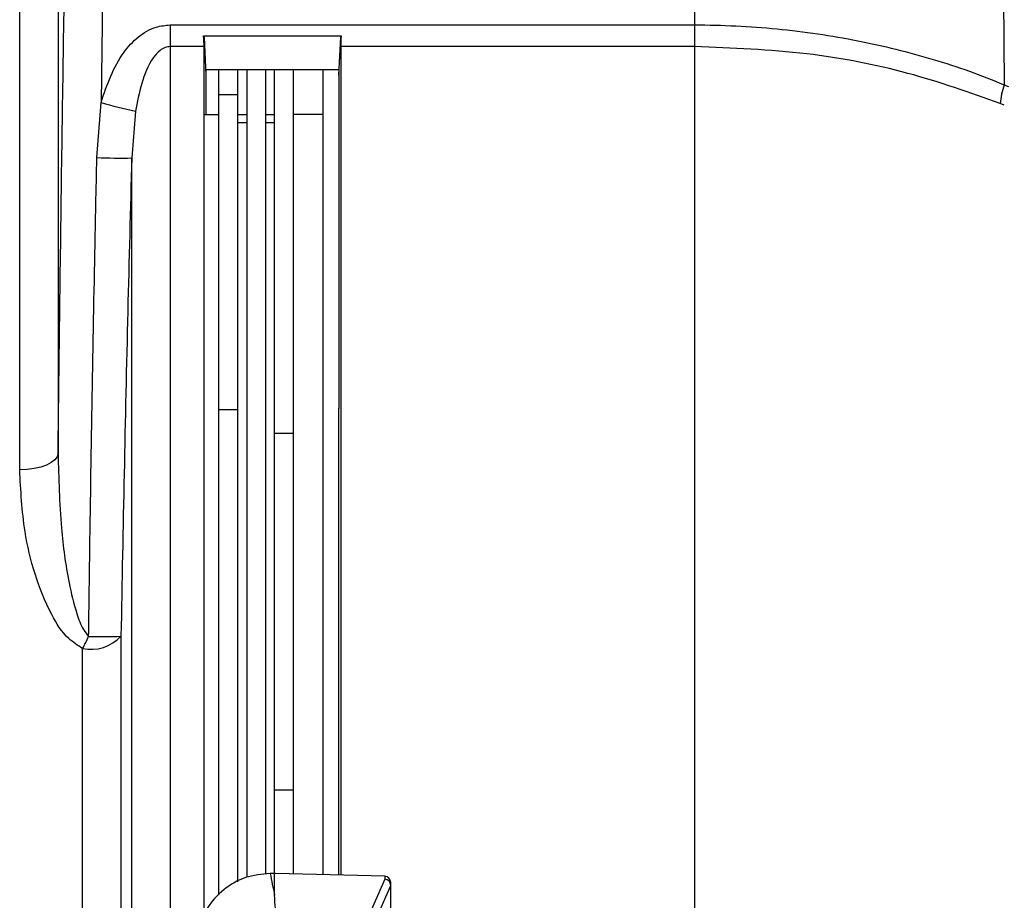
# Model space of a CAD drawing. Extents: x 0.1 to 70.1, y 2.7 to 49.9.
# Drawn here: x 26.6 to 28.2, y 17.2 to 18.6 of the extents above; entities that cross this region are included whole.
import ezdxf

# ---------------------------------------------------------------- set-up
doc = ezdxf.new("R2010")
doc.units = 0
doc.header["$LTSCALE"] = 1.5
doc.header["$MEASUREMENT"] = 0
doc.layers.get('0').update_dxf_attribs({"linetype": 'CONTINUOUS'})

msp = doc.modelspace()

# ---------------------------------------------------------------- linework, layer by layer
for p, q in [((26.6766, 19.2684), (26.6766, 17.9133)), ((26.6146, 17.8868), (26.6146, 19.2144)), ((27.7041, 18.8801), (27.7041, 16.6305)), ((26.7511, 18.8149), (26.7459, 18.4796)), ((28.2023, 18.7546), (28.2039, 18.5083)), ((26.8574, 18.605), (27.7041, 18.605)), ((26.8574, 18.605), (26.8574, 16.9013)), ((26.9113, 18.5873), (27.1337, 18.5873)), ((26.9123, 18.5854), (26.9113, 18.5873)), ((26.9123, 17.1672), (26.9123, 18.5854)), ((26.9123, 18.5854), (26.9123, 18.5699)), ((26.9123, 18.5854), (26.915, 18.5238)), ((26.9123, 18.5854), (26.9123, 18.5854)), ((27.13, 18.5238), (27.1328, 18.5854)), ((27.1337, 18.5873), (27.1328, 18.5854)), ((27.1328, 18.5699), (27.1328, 18.5854)), ((27.1328, 18.5854), (27.1328, 17.2327)), ((27.1328, 18.5854), (27.1328, 18.5854)), ((26.9123, 18.5699), (26.8574, 18.5699)), ((27.7041, 18.5699), (27.1328, 18.5699)), ((26.915, 18.5326), (26.915, 18.4605)), ((27.13, 18.5326), (26.915, 18.5326)), ((26.9363, 17.2005), (26.9363, 18.5326)), ((26.9663, 18.5326), (26.9663, 17.2217)), ((26.9812, 18.5326), (26.9812, 17.2292)), ((27.0112, 18.5326), (27.0112, 17.2343)), ((27.0261, 17.2001), (27.0261, 18.5326)), ((27.0561, 18.5326), (27.0561, 17.2347)), ((27.1041, 18.5326), (27.1041, 17.2335)), ((27.13, 18.5326), (27.13, 17.9861)), ((26.9663, 18.492), (26.9363, 18.492)), ((26.7391, 18.3909), (26.7459, 18.4796)), ((28.2041, 18.4754), (28.1974, 18.4781)), ((26.8017, 18.4655), (26.7955, 18.3903)), ((26.9123, 18.4605), (26.9363, 18.4605)), ((26.9663, 18.4605), (26.9812, 18.4605)), ((27.0112, 18.4605), (27.0261, 18.4605)), ((27.1041, 18.4605), (27.0561, 18.4605)), ((26.9812, 18.4468), (26.9663, 18.4468)), ((27.0261, 18.4468), (27.0112, 18.4468)), ((26.7955, 16.6305), (26.7955, 18.3903)), ((26.9663, 17.9837), (26.9363, 17.9837)), ((27.13, 17.9861), (27.13, 17.9866)), ((27.13, 17.2328), (27.13, 17.9866)), ((27.13, 17.9861), (27.13, 17.9861)), ((27.0561, 17.9454), (27.0261, 17.9454)), ((26.7781, 17.6182), (26.7781, 16.6305)), ((26.7162, 16.6305), (26.7162, 17.5982)), ((27.0561, 17.3697), (27.0261, 17.3697)), ((27.0245, 17.2355), (27.0193, 17.2355)), ((27.2038, 17.2309), (27.0276, 17.2355)), ((27.2041, 17.2308), (27.2041, 17.226)), ((27.2041, 17.226), (27.1825, 17.177)), ((27.192, 17.1671), (27.2136, 17.2161)), ((27.2136, 17.1011), (27.2136, 17.2209))]:
    msp.add_line(p, q)
at = {"flags": 128}
msp.add_lwpolyline([(26.6766, 17.9133), (26.6751, 17.9081), (26.6714, 17.9031), (26.6656, 17.8986), (26.6579, 17.8946), (26.6486, 17.8913), (26.638, 17.8888), (26.6265, 17.8873), (26.6146, 17.8868)], dxfattribs=at)
for centre, radius, start, end in [((28.3285, 18.4656), 0.1317, 161.088, 174.5215), ((27.2081, 20.1978), 1.7793, 254.9449, 256.7966), ((26.7772, 19.3257), 0.9356, 267.6695, 271.1244), ((26.7289, 17.6647), 0.0677, 259.1412, 316.5664), ((26.3632, 17.7831), 0.3985, 332.3505, 335.5345), ((26.7511, 18.4798), 0.8621, 268.3237, 271.7929), ((27.0193, 17.1155), 0.12, 90, 90.1914), ((27.0245, 17.1155), 0.12, 88.5, 90), ((27.2036, 17.2209), 0.01, 0, 88.5)]:
    msp.add_arc(centre, radius, start, end)
for centre, major_axis, ratio, start_param, end_param in [((26.8941, 18.6061), (-0.0113, 0.0619), 0.229753, 4.047964, 4.362323), ((27.1509, 18.6061), (0.0113, 0.0619), 0.229686, 1.920835, 2.235195), ((29.0886, 17.7289), (0, 2.3412), 0.904333, 1.783132, 1.798644), ((27.2036, 17.2161), (0.00979, -0.00206), 0.992047, 0.21202, 1.724102), ((27.2036, 17.1928), (0.0094, 0.0253), 0.138337, 5.925485, 5.931839)]:
    msp.add_ellipse(centre, major_axis=major_axis, ratio=ratio, start_param=start_param, end_param=end_param)
for points, knots in [([(26.6766, 17.9133), (26.6785, 18.0698), (26.6821, 18.3703), (26.6869, 18.6708), (26.6891, 18.8148)], [0, 0, 0, 0, 0.520773, 1, 1, 1, 1]), ([(26.7459, 18.4796), (26.7557, 18.5084), (26.769, 18.5478), (26.8048, 18.5863), (26.8311, 18.6024), (26.8498, 18.6043), (26.8574, 18.605)], [0, 0, 0, 0, 0.50075, 0.686143, 0.873077, 1, 1, 1, 1]), ([(27.7041, 18.605), (27.7041, 18.605), (27.7485, 18.605), (27.8376, 18.6007), (27.9671, 18.5818), (28.0901, 18.551), (28.1673, 18.524), (28.2039, 18.5083), (28.2039, 18.5083)], [0, 0, 0, 0, 0.000004, 0.25468, 0.509356, 0.754674, 0.999995, 1, 1, 1, 1]), ([(26.8574, 18.5699), (26.8548, 18.5696), (26.8489, 18.569), (26.839, 18.5627), (26.8234, 18.5444), (26.8101, 18.5103), (26.8045, 18.4805), (26.8017, 18.4655)], [0, 0, 0, 0, 0.061062, 0.137017, 0.266871, 0.630194, 1, 1, 1, 1]), ([(28.1974, 18.4781), (28.1485, 18.4955), (28.0491, 18.5308), (27.8818, 18.5631), (27.7647, 18.5676), (27.7041, 18.5699)], [0, 0, 0, 0, 0.319146, 0.647516, 1, 1, 1, 1]), ([(28.2039, 18.5083), (28.2039, 18.5083), (28.2063, 18.5073), (28.2086, 18.5063), (28.211, 18.5054)], [0, 0, 0, 0, 0.000295, 1, 1, 1, 1]), ([(26.7259, 17.6181), (26.7265, 17.6594), (26.7292, 17.8661), (26.7337, 18.1237), (26.7381, 18.3399), (26.7391, 18.3909)], [0, 0, 0, 0, 0.160413, 0.802068, 1, 1, 1, 1]), ([(26.7955, 18.3903), (26.7933, 18.3077), (26.7864, 18.0503), (26.7814, 17.7929), (26.7781, 17.6182)], [0, 0, 0, 0, 0.321063, 1, 1, 1, 1]), ([(26.6766, 17.9133), (26.6776, 17.8731), (26.6792, 17.8035), (26.6908, 17.7167), (26.704, 17.6622), (26.7143, 17.6325), (26.7231, 17.6216), (26.7259, 17.6181)], [0, 0, 0, 0, 0.401034, 0.694759, 0.864025, 0.95611, 1, 1, 1, 1]), ([(26.7162, 17.5982), (26.7084, 17.6033), (26.6869, 17.6173), (26.6611, 17.6603), (26.6375, 17.7184), (26.6193, 17.7976), (26.6164, 17.8536), (26.6146, 17.8868)], [0, 0, 0, 0, 0.082616, 0.229115, 0.451924, 0.67554, 1, 1, 1, 1]), ([(27.0189, 17.2355), (27.0054, 17.2341), (26.9785, 17.2314), (26.9428, 17.2106), (26.9154, 17.1809), (26.9069, 17.156), (26.9027, 17.144)], [0, 0, 0, 0, 0.253583, 0.507165, 0.760847, 1, 1, 1, 1]), ([(27.0352, 17.1128), (27.035, 17.1136), (27.0345, 17.1171), (27.0323, 17.1318), (27.0283, 17.1603), (27.0269, 17.1858), (27.0261, 17.2001)], [0, 0, 0, 0, 0.024148, 0.120739, 0.507103, 1, 1, 1, 1])]:
    msp.add_open_spline(points, degree=3, knots=knots)

doc.saveas('drawing.dxf')
